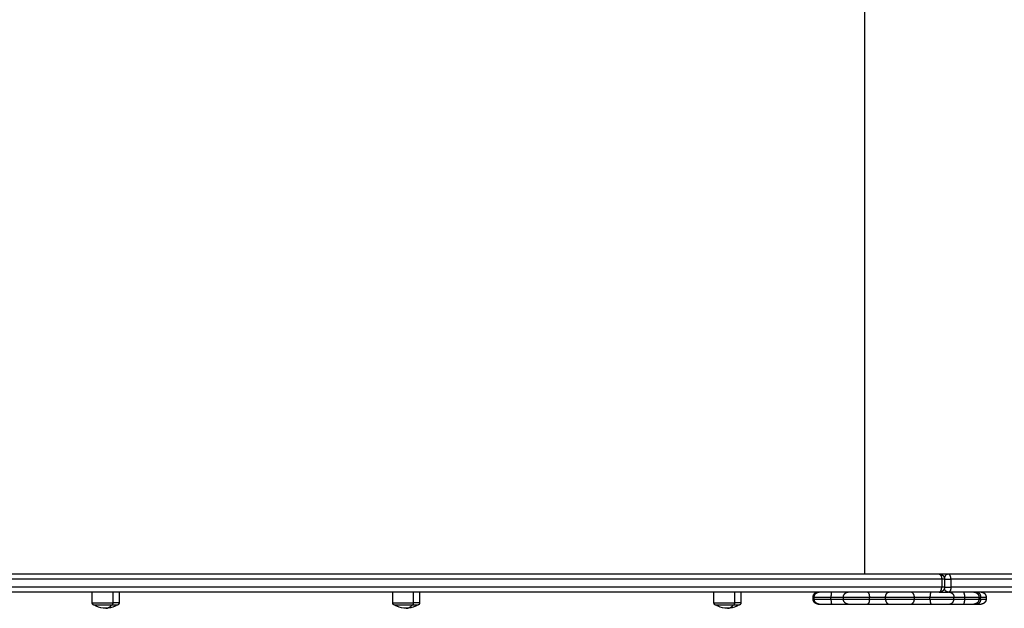
# Model space of a CAD drawing. Units: millimetres. Extents: x -4.4 to 7.8, y -0.1 to 11.4.
# Drawn here: x 4.2 to 5.2, y 1.7 to 2.3 of the extents above; entities that cross this region are included whole.
import ezdxf

# ---------------------------------------------------------------- set-up
doc = ezdxf.new("R2010")
doc.units = ezdxf.units.MM
doc.layers.add('Make2D$Visible$Curves', color=255, linetype='Continuous')
doc.layers.add('Make2D$Visible$Tangents', color=8, linetype='Continuous')

# ---------------------------------------------------------------- blocks, each defined once
blk = doc.blocks.new('KATOPSH_S013')
at = {"layer": 'Make2D$Visible$Curves', "color": 0, "lineweight": -3}
for points, weights in [([(2426.63274, 2052.16582), (2426.03592, 2052.16582), (2425.56163, 2052.16582)], [1, 0.990945970188, 1]), ([(2426.63321, 2052.16582), (2426.63321, 2052.16582), (2426.63274, 2052.16582)], [1, 0.876566486008, 1]), ([(2426.9311, 2052.16582), (2426.77472, 2052.16582), (2426.64207, 2052.16582)], [1, 0.962213351265, 1]), ([(2426.63274, 2052.14782), (2426.03592, 2052.14782), (2425.56163, 2052.14782)], [1, 0.990945970188, 1]), ([(2426.63321, 2052.14782), (2426.63321, 2052.14782), (2426.63274, 2052.14782)], [1, 0.876566486008, 1]), ([(2426.9311, 2052.14782), (2426.77472, 2052.14782), (2426.64207, 2052.14782)], [1, 0.962213351265, 1]), ([(2425.80811, 2052.13462), (2425.80811, 2052.13462), (2425.8029, 2052.13462)], [1, 0.873559933275, 1]), ([(2426.10941, 2052.13462), (2426.10941, 2052.13462), (2426.1042, 2052.13462)], [1, 0.873559933275, 1]), ([(2426.43152, 2052.13462), (2426.43152, 2052.13462), (2426.4263, 2052.13462)], [1, 0.873559933275, 1]), ([(2426.51149, 2052.13582), (2426.51149, 2052.13582), (2426.51255, 2052.13582)], [1, 0.996871942097, 0.99973700643]), ([(2426.51255, 2052.13582), (2426.51255, 2052.13582), (2426.52504, 2052.13582)], [1, 0.752563646413, 1]), ([(2426.52504, 2052.13582), (2426.5381, 2052.13582), (2426.54165, 2052.13582)], [1, 0.835096414883, 1]), ([(2426.561, 2052.13582), (2426.57318, 2052.13582), (2426.5826, 2052.13582)], [1, 0.835096414884, 1]), ([(2426.60408, 2052.13582), (2426.61213, 2052.13582), (2426.62489, 2052.13582)], [1, 0.835096414884, 1]), ([(2426.64274, 2052.13582), (2426.64449, 2052.13582), (2426.65718, 2052.13582)], [1, 0.835096414884, 1]), ([(2426.65718, 2052.13582), (2426.6677, 2052.13582), (2426.6677, 2052.13582)], [1, 0.796666437172, 1]), ([(2426.6677, 2052.13582), (2426.66899, 2052.13582), (2426.67082, 2052.13582)], [0.966892737372, 0.975016784317, 1]), ([(2426.67082, 2052.13582), (2426.67493, 2052.13582), (2426.67493, 2052.13582)], [1, 0.925955890761, 1])]:
    blk.add_rational_spline(points, weights, degree=2, dxfattribs=at)
for points in [[(2426.64207, 2052.16582), (2426.63764, 2052.16582), (2426.63321, 2052.16582)], [(2426.63821, 2052.16082), (2426.63821, 2052.15682), (2426.63821, 2052.15282)], [(2425.78361, 2052.13712), (2425.78361, 2052.14247), (2425.78361, 2052.14782)], [(2425.81061, 2052.14782), (2425.81061, 2052.14247), (2425.81061, 2052.13712)], [(2426.08491, 2052.13712), (2426.08491, 2052.14247), (2426.08491, 2052.14782)], [(2426.11191, 2052.14782), (2426.11191, 2052.14247), (2426.11191, 2052.13712)], [(2426.40702, 2052.13712), (2426.40702, 2052.14247), (2426.40702, 2052.14782)], [(2426.43402, 2052.14782), (2426.43402, 2052.14247), (2426.43402, 2052.13712)], [(2426.50649, 2052.14082), (2426.50649, 2052.14182), (2426.50649, 2052.14282)], [(2426.50755, 2052.14082), (2426.50755, 2052.14182), (2426.50755, 2052.14282)], [(2426.6727, 2052.14282), (2426.6727, 2052.14182), (2426.6727, 2052.14082)], [(2426.67993, 2052.14282), (2426.67993, 2052.14182), (2426.67993, 2052.14082)]]:
    blk.add_open_spline(points, degree=2, dxfattribs=at)
for points, weights, degree, knots in [([(2426.63321, 2052.16582), (2426.63321, 2052.16582), (2426.63336, 2052.16582), (2426.63341, 2052.16582), (2426.63346, 2052.16582), (2426.63356, 2052.16581), (2426.63361, 2052.16581), (2426.63381, 2052.16579), (2426.63397, 2052.16577), (2426.63444, 2052.16568), (2426.63475, 2052.16559), (2426.63505, 2052.16547), (2426.63568, 2052.16522), (2426.63626, 2052.16485), (2426.63674, 2052.16436), (2426.63723, 2052.16387), (2426.63761, 2052.1633), (2426.63786, 2052.16267), (2426.63809, 2052.16207), (2426.63821, 2052.16144), (2426.63821, 2052.16082)], [1, 1, 1, 1, 1, 1, 1, 1, 1, 1, 1, 1, 0.972580625998, 0.958870938997, 0.958870938997, 0.958870938997, 0.972580625998, 1, 1.027419374, 1.068548435, 1.12338718301], 3, [0, 0, 0, 0, 0.001657, 0.001657, 0.16432, 0.16432, 0.328856, 0.328856, 0.833411, 0.833411, 1.886511, 1.886511, 1.886511, 3.942932, 3.942932, 3.942932, 5.999353, 5.999353, 5.999353, 7.895327, 7.895327, 7.895327, 7.895327]), ([(2426.50649, 2052.14282), (2426.50649, 2052.14413), (2426.50697, 2052.14538), (2426.50795, 2052.14636), (2426.50843, 2052.14684), (2426.50901, 2052.14722), (2426.50995, 2052.14759), (2426.51026, 2052.14768), (2426.51068, 2052.14776), (2426.51078, 2052.14778), (2426.51098, 2052.1478), (2426.51109, 2052.14781), (2426.51124, 2052.14782), (2426.51129, 2052.14782), (2426.51137, 2052.14782), (2426.51145, 2052.14782), (2426.51149, 2052.14782)], [0.96047059533, 0.866698820583, 0.819812933209, 0.819812933209, 0.819812933209, 0.819812933209, 0.819812933209, 0.819812933209, 0.819812933209, 0.819812933209, 0.819812933209, 0.819812933209, 0.819812933209, 0.819812933209, 0.819812933209, 0.819812933209, 0.819812933209], 3, [0, 0, 0, 0, 4.02872, 4.02872, 4.02872, 6.10279, 6.10279, 7.084517, 7.084517, 7.399509, 7.399509, 7.707868, 7.707868, 7.858548, 7.858548, 7.971552, 7.971552, 7.971552, 7.971552]), ([(2426.50755, 2052.14282), (2426.50755, 2052.14413), (2426.50803, 2052.14538), (2426.50901, 2052.14636), (2426.50949, 2052.14684), (2426.51007, 2052.14722), (2426.51101, 2052.14759), (2426.51132, 2052.14768), (2426.51174, 2052.14776), (2426.51184, 2052.14778), (2426.51205, 2052.1478), (2426.51215, 2052.14781), (2426.5123, 2052.14782), (2426.51235, 2052.14782), (2426.51242, 2052.14782), (2426.51245, 2052.14782), (2426.51247, 2052.14782), (2426.51255, 2052.14782), (2426.51255, 2052.14782)], [0.976799673269, 0.88143367312, 0.833750673045, 0.833750673045, 0.833750673045, 0.833750673045, 0.833750673045, 0.833750673045, 0.833750673045, 0.833750673045, 0.833750673045, 0.833750673045, 0.833750673045, 0.833750673045, 0.833750673045, 0.833750673045, 0.833750673045, 0.833750673045, 0.833750673045], 3, [0, 0, 0, 0, 4.02872, 4.02872, 4.02872, 6.122213, 6.122213, 7.113134, 7.113134, 7.431076, 7.431076, 7.742322, 7.742322, 7.894414, 7.894414, 7.970457, 7.970457, 7.971563, 7.971563, 7.971563, 7.971563]), ([(2426.63821, 2052.15282), (2426.63821, 2052.15221), (2426.63809, 2052.15158), (2426.63786, 2052.15098), (2426.63761, 2052.15035), (2426.63723, 2052.14978), (2426.63674, 2052.14929), (2426.63626, 2052.1488), (2426.63568, 2052.14843), (2426.63505, 2052.14818), (2426.63475, 2052.14806), (2426.63444, 2052.14797), (2426.63397, 2052.14788), (2426.63381, 2052.14786), (2426.63361, 2052.14784), (2426.63356, 2052.14784), (2426.63346, 2052.14783), (2426.63341, 2052.14783), (2426.63332, 2052.14783), (2426.63324, 2052.14783), (2426.63321, 2052.14782)], [0.969741010776, 0.922402583097, 0.886898762337, 0.863229548497, 0.839560334658, 0.827725727738, 0.827725727738, 0.827725727738, 0.839560334658, 0.863229548497, 0.863229548497, 0.863229548497, 0.863229548497, 0.863229548497, 0.863229548497, 0.863229548497, 0.863229548497, 0.863229548497, 0.863229548497, 0.863229548497, 0.863229548497], 3, [0, 0, 0, 0, 1.895974, 1.895974, 1.895974, 3.952395, 3.952395, 3.952395, 6.008816, 6.008816, 6.008816, 6.999467, 6.999467, 7.474102, 7.474102, 7.628881, 7.628881, 7.781898, 7.781898, 7.895303, 7.895303, 7.895303, 7.895303]), ([(2426.63321, 2052.14782), (2426.63497, 2052.14782), (2426.63652, 2052.14782), (2426.64049, 2052.14782), (2426.64207, 2052.14782)], [0.962582472745, 0.972966389411, 1, 0.933544997499, 0.967702857294], 2, [8.416573, 8.416573, 8.416573, 12.161699, 12.161699, 21.368104, 21.368104, 21.368104]), ([(2426.6677, 2052.14782), (2426.66772, 2052.14782), (2426.66783, 2052.14782), (2426.6679, 2052.14782), (2426.66795, 2052.14782), (2426.6681, 2052.14781), (2426.6682, 2052.1478), (2426.66841, 2052.14778), (2426.66851, 2052.14776), (2426.66893, 2052.14768), (2426.66924, 2052.14759), (2426.67018, 2052.14722), (2426.67076, 2052.14684), (2426.67124, 2052.14636), (2426.67222, 2052.14538), (2426.6727, 2052.14413), (2426.6727, 2052.14282)], [1, 1, 1, 1, 1, 1, 1, 1, 1, 1, 1, 1, 1, 1, 1, 1.05719095842, 1.17157287525], 3, [0, 0, 0, 0, 0.06204, 0.06204, 0.214726, 0.214726, 0.52719, 0.52719, 0.846375, 0.846375, 1.841173, 1.841173, 3.942855, 3.942855, 3.942855, 7.971575, 7.971575, 7.971575, 7.971575]), ([(2426.67493, 2052.14782), (2426.67493, 2052.14782), (2426.67507, 2052.14782), (2426.67512, 2052.14782), (2426.67517, 2052.14782), (2426.67533, 2052.14781), (2426.67543, 2052.1478), (2426.67563, 2052.14778), (2426.67573, 2052.14776), (2426.67615, 2052.14768), (2426.67647, 2052.14759), (2426.6774, 2052.14722), (2426.67798, 2052.14684), (2426.67846, 2052.14636), (2426.67944, 2052.14538), (2426.67993, 2052.14413), (2426.67993, 2052.14282)], [1, 1, 1, 1, 1, 1, 1, 1, 1, 1, 1, 1, 1, 1, 1, 1.05719095842, 1.17157287525], 3, [0, 0, 0, 0, 0.013347, 0.013347, 0.16795, 0.16795, 0.484334, 0.484334, 0.807524, 0.807524, 1.814804, 1.814804, 3.942857, 3.942857, 3.942857, 7.971576, 7.971576, 7.971576, 7.971576]), ([(2426.51149, 2052.13582), (2426.51145, 2052.13583), (2426.51137, 2052.13583), (2426.51129, 2052.13583), (2426.51124, 2052.13583), (2426.51109, 2052.13584), (2426.51098, 2052.13585), (2426.51078, 2052.13587), (2426.51068, 2052.13589), (2426.51026, 2052.13597), (2426.50995, 2052.13606), (2426.50901, 2052.13643), (2426.50843, 2052.13681), (2426.50795, 2052.13729), (2426.50697, 2052.13827), (2426.50649, 2052.13952), (2426.50649, 2052.14082)], [1, 1, 1, 1, 1, 1, 1, 1, 1, 1, 1, 1, 1, 1, 1, 1.05719095842, 1.17157287525], 3, [0, 0, 0, 0, 0.113004, 0.113004, 0.263684, 0.263684, 0.572043, 0.572043, 0.887035, 0.887035, 1.868763, 1.868763, 3.942832, 3.942832, 3.942832, 7.971552, 7.971552, 7.971552, 7.971552]), ([(2426.51255, 2052.13582), (2426.51251, 2052.13583), (2426.51243, 2052.13583), (2426.51235, 2052.13583), (2426.5123, 2052.13583), (2426.51215, 2052.13584), (2426.51205, 2052.13585), (2426.51184, 2052.13587), (2426.51174, 2052.13589), (2426.51132, 2052.13597), (2426.51101, 2052.13606), (2426.51007, 2052.13643), (2426.50949, 2052.13681), (2426.50901, 2052.13729), (2426.50803, 2052.13827), (2426.50755, 2052.13952), (2426.50755, 2052.14082)], [1, 1, 1, 1, 1, 1, 1, 1, 1, 1, 1, 1, 1, 1, 1, 1.05719095842, 1.17157287526], 3, [0, 0, 0, 0, 0.113004, 0.113004, 0.263684, 0.263684, 0.572043, 0.572043, 0.887035, 0.887035, 1.868763, 1.868763, 3.942832, 3.942832, 3.942832, 7.971552, 7.971552, 7.971552, 7.971552]), ([(2426.6727, 2052.14082), (2426.6727, 2052.13952), (2426.67222, 2052.13827), (2426.67124, 2052.13729), (2426.67076, 2052.13681), (2426.67018, 2052.13643), (2426.66924, 2052.13606), (2426.66893, 2052.13597), (2426.66851, 2052.13589), (2426.66841, 2052.13587), (2426.6682, 2052.13585), (2426.6681, 2052.13584), (2426.66795, 2052.13583), (2426.6679, 2052.13583), (2426.66783, 2052.13583), (2426.6678, 2052.13583), (2426.66778, 2052.13583), (2426.6677, 2052.13582), (2426.6677, 2052.13582)], [0.956345687822, 0.86297663222, 0.816292104419, 0.816292104419, 0.816292104419, 0.816292104419, 0.816292104419, 0.816292104419, 0.816292104419, 0.816292104419, 0.816292104419, 0.816292104419, 0.816292104419, 0.816292104419, 0.816292104419, 0.816292104419, 0.816292104419, 0.816292104419, 0.816292104419], 3, [0, 0, 0, 0, 4.02872, 4.02872, 4.02872, 6.122264, 6.122264, 7.113209, 7.113209, 7.431159, 7.431159, 7.742413, 7.742413, 7.894508, 7.894508, 7.970553, 7.970553, 7.971563, 7.971563, 7.971563, 7.971563]), ([(2426.67993, 2052.14082), (2426.67993, 2052.13952), (2426.67944, 2052.13827), (2426.67846, 2052.13729), (2426.67798, 2052.13681), (2426.6774, 2052.13643), (2426.67647, 2052.13606), (2426.67615, 2052.13597), (2426.67573, 2052.13589), (2426.67563, 2052.13587), (2426.67543, 2052.13585), (2426.67533, 2052.13584), (2426.67517, 2052.13583), (2426.67512, 2052.13583), (2426.67504, 2052.13583), (2426.67496, 2052.13583), (2426.67493, 2052.13582)], [0.986403226572, 0.890099621212, 0.841947818533, 0.841947818533, 0.841947818533, 0.841947818533, 0.841947818533, 0.841947818533, 0.841947818533, 0.841947818533, 0.841947818533, 0.841947818533, 0.841947818533, 0.841947818533, 0.841947818533, 0.841947818533, 0.841947818533], 3, [0, 0, 0, 0, 4.02872, 4.02872, 4.02872, 6.10279, 6.10279, 7.084517, 7.084517, 7.399509, 7.399509, 7.707868, 7.707868, 7.858548, 7.858548, 7.971552, 7.971552, 7.971552, 7.971552]), ([(2425.78611, 2052.13462), (2425.78611, 2052.13462), (2425.78603, 2052.13463), (2425.78601, 2052.13463), (2425.78598, 2052.13463), (2425.78591, 2052.13463), (2425.78586, 2052.13464), (2425.78575, 2052.13465), (2425.7857, 2052.13466), (2425.78549, 2052.1347), (2425.78534, 2052.13474), (2425.78487, 2052.13493), (2425.78458, 2052.13512), (2425.78434, 2052.13536), (2425.78385, 2052.13584), (2425.78361, 2052.13647), (2425.78361, 2052.13712)], [1, 1, 1, 1, 1, 1, 1, 1, 1, 1, 1, 1, 1, 1, 1, 1.05719095842, 1.17157287525], 3, [0, 0, 0, 0, 0.000034, 0.000034, 0.077596, 0.077596, 0.236322, 0.236322, 0.398463, 0.398463, 0.903802, 0.903802, 1.971418, 1.971418, 1.971418, 3.985778, 3.985778, 3.985778, 3.985778]), ([(2425.8029, 2052.13462), (2425.79354, 2052.13462), (2425.78775, 2052.13462), (2425.78611, 2052.13462), (2425.78611, 2052.13462)], [1, 0.707106781187, 1, 0.894617255525, 0.865067764398], 2, [-34.557519, -34.557519, -34.557519, -17.27876, -17.27876, -11.061876, -11.061876, -11.061876]), ([(2425.81061, 2052.13712), (2425.81061, 2052.13647), (2425.81036, 2052.13584), (2425.80987, 2052.13536), (2425.80963, 2052.13512), (2425.80934, 2052.13493), (2425.80888, 2052.13474), (2425.80872, 2052.1347), (2425.80851, 2052.13466), (2425.80846, 2052.13465), (2425.80836, 2052.13464), (2425.80831, 2052.13463), (2425.80823, 2052.13463), (2425.80821, 2052.13463), (2425.80816, 2052.13463), (2425.80813, 2052.13462), (2425.80811, 2052.13462)], [0.865067764398, 0.780610270396, 0.738381523395, 0.738381523395, 0.738381523395, 0.738381523395, 0.738381523395, 0.738381523395, 0.738381523395, 0.738381523395, 0.738381523395, 0.738381523395, 0.738381523395, 0.738381523395, 0.738381523395, 0.738381523395, 0.738381523395], 3, [0, 0, 0, 0, 2.01436, 2.01436, 2.01436, 3.051395, 3.051395, 3.542259, 3.542259, 3.699755, 3.699755, 3.853934, 3.853934, 3.929274, 3.929274, 3.985776, 3.985776, 3.985776, 3.985776]), ([(2426.08741, 2052.13462), (2426.08739, 2052.13462), (2426.08735, 2052.13463), (2426.08731, 2052.13463), (2426.08729, 2052.13463), (2426.08721, 2052.13463), (2426.08716, 2052.13464), (2426.08706, 2052.13465), (2426.08701, 2052.13466), (2426.0868, 2052.1347), (2426.08664, 2052.13474), (2426.08617, 2052.13493), (2426.08588, 2052.13512), (2426.08564, 2052.13536), (2426.08515, 2052.13584), (2426.08491, 2052.13647), (2426.08491, 2052.13712)], [1, 1, 1, 1, 1, 1, 1, 1, 1, 1, 1, 1, 1, 1, 1, 1.05719095842, 1.17157287525], 3, [0, 0, 0, 0, 0.056502, 0.056502, 0.131842, 0.131842, 0.286022, 0.286022, 0.443517, 0.443517, 0.934381, 0.934381, 1.971416, 1.971416, 1.971416, 3.985776, 3.985776, 3.985776, 3.985776]), ([(2426.1042, 2052.13462), (2426.09484, 2052.13462), (2426.08906, 2052.13462), (2426.08741, 2052.13462), (2426.08741, 2052.13462)], [1, 0.707106781187, 1, 0.894617255525, 0.865067764398], 2, [-34.557519, -34.557519, -34.557519, -17.27876, -17.27876, -11.061876, -11.061876, -11.061876]), ([(2426.11191, 2052.13712), (2426.11191, 2052.13647), (2426.11167, 2052.13584), (2426.11118, 2052.13536), (2426.11094, 2052.13512), (2426.11065, 2052.13493), (2426.11018, 2052.13474), (2426.11002, 2052.1347), (2426.10981, 2052.13466), (2426.10976, 2052.13465), (2426.10966, 2052.13464), (2426.10961, 2052.13463), (2426.10953, 2052.13463), (2426.10951, 2052.13463), (2426.10947, 2052.13463), (2426.10943, 2052.13462), (2426.10941, 2052.13462)], [0.865067764398, 0.780610270396, 0.738381523395, 0.738381523395, 0.738381523395, 0.738381523395, 0.738381523395, 0.738381523395, 0.738381523395, 0.738381523395, 0.738381523395, 0.738381523395, 0.738381523395, 0.738381523395, 0.738381523395, 0.738381523395, 0.738381523395], 3, [0, 0, 0, 0, 2.01436, 2.01436, 2.01436, 3.051395, 3.051395, 3.542259, 3.542259, 3.699755, 3.699755, 3.853934, 3.853934, 3.929274, 3.929274, 3.985776, 3.985776, 3.985776, 3.985776]), ([(2426.40952, 2052.13462), (2426.4095, 2052.13462), (2426.40946, 2052.13463), (2426.40942, 2052.13463), (2426.40939, 2052.13463), (2426.40932, 2052.13463), (2426.40927, 2052.13464), (2426.40916, 2052.13465), (2426.40911, 2052.13466), (2426.4089, 2052.1347), (2426.40875, 2052.13474), (2426.40828, 2052.13493), (2426.40799, 2052.13512), (2426.40775, 2052.13536), (2426.40726, 2052.13584), (2426.40702, 2052.13647), (2426.40702, 2052.13712)], [1, 1, 1, 1, 1, 1, 1, 1, 1, 1, 1, 1, 1, 1, 1, 1.05719095842, 1.17157287525], 3, [0, 0, 0, 0, 0.056502, 0.056502, 0.131842, 0.131842, 0.286022, 0.286022, 0.443517, 0.443517, 0.934381, 0.934381, 1.971416, 1.971416, 1.971416, 3.985776, 3.985776, 3.985776, 3.985776]), ([(2426.4263, 2052.13462), (2426.41695, 2052.13462), (2426.41116, 2052.13462), (2426.40952, 2052.13462), (2426.40952, 2052.13462)], [1, 0.707106781187, 1, 0.894617255525, 0.865067764398], 2, [-34.557519, -34.557519, -34.557519, -17.27876, -17.27876, -11.061876, -11.061876, -11.061876]), ([(2426.43402, 2052.13712), (2426.43402, 2052.13647), (2426.43377, 2052.13584), (2426.43328, 2052.13536), (2426.43304, 2052.13512), (2426.43275, 2052.13493), (2426.43229, 2052.13474), (2426.43213, 2052.1347), (2426.43192, 2052.13466), (2426.43187, 2052.13465), (2426.43177, 2052.13464), (2426.43172, 2052.13463), (2426.43164, 2052.13463), (2426.43161, 2052.13463), (2426.43157, 2052.13463), (2426.43153, 2052.13462), (2426.43152, 2052.13462)], [0.865067764398, 0.780610270396, 0.738381523395, 0.738381523395, 0.738381523395, 0.738381523395, 0.738381523395, 0.738381523395, 0.738381523395, 0.738381523395, 0.738381523395, 0.738381523395, 0.738381523395, 0.738381523395, 0.738381523395, 0.738381523395, 0.738381523395], 3, [0, 0, 0, 0, 2.01436, 2.01436, 2.01436, 3.051395, 3.051395, 3.542259, 3.542259, 3.699755, 3.699755, 3.853934, 3.853934, 3.929274, 3.929274, 3.985776, 3.985776, 3.985776, 3.985776]), ([(2426.54165, 2052.13582), (2426.54339, 2052.13582), (2426.5492, 2052.13582), (2426.55502, 2052.13582), (2426.561, 2052.13582)], [1, 0.912212668308, 1, 0.912212668308, 1], 2, [0, 0, 0, 12.161699, 12.161699, 24.323398, 24.323398, 24.323398]), ([(2426.5826, 2052.13582), (2426.58723, 2052.13582), (2426.59368, 2052.13582), (2426.60013, 2052.13582), (2426.60408, 2052.13582)], [1, 0.912212668308, 1, 0.912212668308, 1], 2, [0, 0, 0, 12.161699, 12.161699, 24.323398, 24.323398, 24.323398]), ([(2426.62489, 2052.13582), (2426.63116, 2052.13582), (2426.63652, 2052.13582), (2426.64188, 2052.13582), (2426.64274, 2052.13582)], [1, 0.912212668308, 1, 0.912212668308, 1], 2, [0, 0, 0, 12.161699, 12.161699, 24.323398, 24.323398, 24.323398])]:
    blk.add_rational_spline(points, weights, degree=degree, knots=knots, dxfattribs=at)
for points, knots in [([(2425.79711, 2052.13162), (2425.79386, 2052.13162), (2425.79065, 2052.13235), (2425.78773, 2052.13376), (2425.78718, 2052.13403), (2425.78663, 2052.13431), (2425.78611, 2052.13462)], [34.182569, 34.182569, 34.182569, 34.182569, 43.963454, 43.963454, 43.963454, 45.804163, 45.804163, 45.804163, 45.804163]), ([(2425.80811, 2052.13462), (2425.80758, 2052.13431), (2425.80704, 2052.13403), (2425.80649, 2052.13376), (2425.80356, 2052.13235), (2425.80035, 2052.13162), (2425.79711, 2052.13162)], [22.560974, 22.560974, 22.560974, 22.560974, 24.401683, 24.401683, 24.401683, 34.182569, 34.182569, 34.182569, 34.182569]), ([(2426.09841, 2052.13162), (2426.09516, 2052.13162), (2426.09196, 2052.13235), (2426.08903, 2052.13376), (2426.08848, 2052.13403), (2426.08794, 2052.13431), (2426.08741, 2052.13462)], [34.182569, 34.182569, 34.182569, 34.182569, 43.963454, 43.963454, 43.963454, 45.804163, 45.804163, 45.804163, 45.804163]), ([(2426.10941, 2052.13462), (2426.10888, 2052.13431), (2426.10834, 2052.13403), (2426.10779, 2052.13376), (2426.10486, 2052.13235), (2426.10166, 2052.13162), (2426.09841, 2052.13162)], [22.560974, 22.560974, 22.560974, 22.560974, 24.401683, 24.401683, 24.401683, 34.182569, 34.182569, 34.182569, 34.182569]), ([(2426.42052, 2052.13162), (2426.41727, 2052.13162), (2426.41406, 2052.13235), (2426.41114, 2052.13376), (2426.41058, 2052.13403), (2426.41004, 2052.13431), (2426.40952, 2052.13462)], [34.182569, 34.182569, 34.182569, 34.182569, 43.963454, 43.963454, 43.963454, 45.804163, 45.804163, 45.804163, 45.804163]), ([(2426.43152, 2052.13462), (2426.43099, 2052.13431), (2426.43045, 2052.13403), (2426.42989, 2052.13376), (2426.42697, 2052.13235), (2426.42376, 2052.13162), (2426.42052, 2052.13162)], [22.560974, 22.560974, 22.560974, 22.560974, 24.401683, 24.401683, 24.401683, 34.182569, 34.182569, 34.182569, 34.182569])]:
    blk.add_open_spline(points, degree=3, knots=knots, dxfattribs=at)
at = {"layer": 'Make2D$Visible$Tangents', "color": 0, "lineweight": -3}
for points in [[(2426.55791, 2052.73582), (2426.55791, 2052.45082), (2426.55791, 2052.16582)], [(2426.63543, 2052.16082), (2426.63543, 2052.15682), (2426.63543, 2052.15282)], [(2426.64471, 2052.16082), (2426.64471, 2052.15682), (2426.64471, 2052.15282)], [(2425.80421, 2052.14782), (2425.80421, 2052.14247), (2425.80421, 2052.13712)], [(2426.10551, 2052.14782), (2426.10551, 2052.14247), (2426.10551, 2052.13712)], [(2426.42762, 2052.14782), (2426.42762, 2052.14247), (2426.42762, 2052.13712)], [(2426.52438, 2052.14082), (2426.52438, 2052.14182), (2426.52438, 2052.14282)], [(2426.53683, 2052.14082), (2426.53683, 2052.14182), (2426.53683, 2052.14282)], [(2426.5629, 2052.14082), (2426.5629, 2052.14182), (2426.5629, 2052.14282)], [(2426.5791, 2052.14082), (2426.5791, 2052.14182), (2426.5791, 2052.14282)], [(2426.60804, 2052.14082), (2426.60804, 2052.14182), (2426.60804, 2052.14282)], [(2426.62365, 2052.14082), (2426.62365, 2052.14182), (2426.62365, 2052.14282)], [(2426.6477, 2052.14082), (2426.6477, 2052.14182), (2426.6477, 2052.14282)], [(2426.65853, 2052.14082), (2426.65853, 2052.14182), (2426.65853, 2052.14282)], [(2426.67439, 2052.14082), (2426.67439, 2052.14182), (2426.67439, 2052.14282)]]:
    blk.add_open_spline(points, degree=2, dxfattribs=at)
for points, weights in [([(2426.63543, 2052.16082), (2426.03917, 2052.16082), (2425.56534, 2052.16082)], [1, 0.990946004601, 1]), ([(2426.63274, 2052.16582), (2426.63543, 2052.16582), (2426.63543, 2052.16082)], [1, 0.707106781187, 1]), ([(2426.63821, 2052.16082), (2426.63821, 2052.16082), (2426.63543, 2052.16082)], [1, 0.876566486025, 1]), ([(2426.64207, 2052.16582), (2426.63885, 2052.16582), (2426.63805, 2052.16207)], [1, 0.756905017058, 0.91733710088]), ([(2426.63821, 2052.16082), (2426.641, 2052.16082), (2426.64471, 2052.16082)], [0.964426141325, 0.738590495436, 1]), ([(2426.64471, 2052.16082), (2426.64471, 2052.16582), (2426.64207, 2052.16582)], [1, 0.707106781186, 1]), ([(2426.93113, 2052.16082), (2426.77617, 2052.16082), (2426.64471, 2052.16082)], [1, 0.96162442888, 0.998777882609]), ([(2426.63543, 2052.15282), (2426.03917, 2052.15282), (2425.56534, 2052.15282)], [1, 0.990946004601, 1]), ([(2426.52504, 2052.14782), (2426.52438, 2052.14782), (2426.52438, 2052.14282)], [1, 0.707106781187, 1]), ([(2426.53683, 2052.14282), (2426.53683, 2052.14782), (2426.54165, 2052.14782)], [1, 0.707106781187, 1]), ([(2426.561, 2052.14782), (2426.5629, 2052.14782), (2426.5629, 2052.14282)], [1, 0.707106781187, 1]), ([(2426.5791, 2052.14282), (2426.5791, 2052.14782), (2426.5826, 2052.14782)], [1, 0.707106781187, 1]), ([(2426.60804, 2052.14282), (2426.60804, 2052.14782), (2426.60408, 2052.14782)], [1, 0.707106781186, 1]), ([(2426.62489, 2052.14782), (2426.62365, 2052.14782), (2426.62365, 2052.14282)], [1, 0.707106781187, 1]), ([(2426.63274, 2052.14782), (2426.63543, 2052.14782), (2426.63543, 2052.15282)], [1, 0.707106781187, 1]), ([(2426.63821, 2052.15282), (2426.63821, 2052.15282), (2426.63543, 2052.15282)], [1, 0.876566486025, 1]), ([(2426.64207, 2052.14782), (2426.63885, 2052.14782), (2426.63805, 2052.15158)], [1, 0.75688591955, 0.917362310416]), ([(2426.63821, 2052.15282), (2426.641, 2052.15282), (2426.64471, 2052.15282)], [0.964426141325, 0.738590495436, 1]), ([(2426.64471, 2052.15282), (2426.64471, 2052.14782), (2426.64207, 2052.14782)], [1, 0.707106781187, 1]), ([(2426.64274, 2052.14782), (2426.6477, 2052.14782), (2426.6477, 2052.14282)], [1, 0.707106781187, 1]), ([(2426.93113, 2052.15282), (2426.77617, 2052.15282), (2426.64471, 2052.15282)], [1, 0.96162442888, 0.998777882609]), ([(2426.65853, 2052.14282), (2426.65853, 2052.14782), (2426.65718, 2052.14782)], [1, 0.707106781187, 1]), ([(2426.67082, 2052.14782), (2426.67439, 2052.14782), (2426.67439, 2052.14282)], [1, 0.707106781187, 1]), ([(2426.50649, 2052.14282), (2426.50649, 2052.14282), (2426.50755, 2052.14282)], [1, 0.996956746074, 0.999586063278]), ([(2426.50649, 2052.14082), (2426.50649, 2052.14082), (2426.50755, 2052.14082)], [1, 0.996956776763, 0.99958601025]), ([(2426.50755, 2052.14282), (2426.50755, 2052.14282), (2426.52438, 2052.14282)], [1, 0.752563646414, 1]), ([(2426.50755, 2052.14082), (2426.50755, 2052.14082), (2426.52438, 2052.14082)], [1, 0.752563646414, 1]), ([(2426.52438, 2052.14282), (2426.53417, 2052.14282), (2426.53683, 2052.14282)], [1, 0.835096414884, 1]), ([(2426.52438, 2052.14082), (2426.53417, 2052.14082), (2426.53683, 2052.14082)], [1, 0.835096414884, 1]), ([(2426.52438, 2052.14082), (2426.52438, 2052.13582), (2426.52504, 2052.13582)], [1, 0.707106781176, 1]), ([(2426.54165, 2052.13582), (2426.53683, 2052.13582), (2426.53683, 2052.14082)], [1, 0.707106781187, 1]), ([(2426.5629, 2052.14082), (2426.5629, 2052.13582), (2426.561, 2052.13582)], [1, 0.707106781187, 1]), ([(2426.5629, 2052.14282), (2426.57204, 2052.14282), (2426.5791, 2052.14282)], [1, 0.835096414884, 1]), ([(2426.5629, 2052.14082), (2426.57204, 2052.14082), (2426.5791, 2052.14082)], [1, 0.835096414884, 1]), ([(2426.5791, 2052.14082), (2426.5791, 2052.13582), (2426.5826, 2052.13582)], [1, 0.707106781187, 1]), ([(2426.60408, 2052.13582), (2426.60804, 2052.13582), (2426.60804, 2052.14082)], [1, 0.707106781187, 1]), ([(2426.60804, 2052.14282), (2426.61408, 2052.14282), (2426.62365, 2052.14282)], [1, 0.835096414884, 1]), ([(2426.60804, 2052.14082), (2426.61408, 2052.14082), (2426.62365, 2052.14082)], [1, 0.835096414884, 1]), ([(2426.62365, 2052.14082), (2426.62365, 2052.13582), (2426.62489, 2052.13582)], [1, 0.707106781187, 1]), ([(2426.64274, 2052.13582), (2426.6477, 2052.13582), (2426.6477, 2052.14082)], [1, 0.707106781187, 1]), ([(2426.6477, 2052.14282), (2426.64901, 2052.14282), (2426.65853, 2052.14282)], [1, 0.835096414884, 1]), ([(2426.6477, 2052.14082), (2426.64901, 2052.14082), (2426.65853, 2052.14082)], [1, 0.835096414884, 1]), ([(2426.65718, 2052.13582), (2426.65853, 2052.13582), (2426.65853, 2052.14082)], [1, 0.707106781187, 1]), ([(2426.65853, 2052.14282), (2426.6727, 2052.14282), (2426.6727, 2052.14282)], [1, 0.796666437172, 1]), ([(2426.65853, 2052.14082), (2426.6727, 2052.14082), (2426.6727, 2052.14082)], [1, 0.796666437172, 1]), ([(2426.67439, 2052.14082), (2426.67439, 2052.13582), (2426.67082, 2052.13582)], [1, 0.707106781186, 1]), ([(2426.6727, 2052.14282), (2426.67346, 2052.14282), (2426.67439, 2052.14282)], [0.956122968303, 0.9739446451, 1]), ([(2426.6727, 2052.14082), (2426.67346, 2052.14082), (2426.67439, 2052.14082)], [0.956122968303, 0.9739446451, 1]), ([(2426.67439, 2052.14282), (2426.67993, 2052.14282), (2426.67993, 2052.14282)], [1, 0.925955890761, 1]), ([(2426.67439, 2052.14082), (2426.67993, 2052.14082), (2426.67993, 2052.14082)], [1, 0.925955890761, 1]), ([(2425.79711, 2052.13162), (2425.80022, 2052.13162), (2425.8029, 2052.13462)], [1, 0.964763821238, 1]), ([(2425.80421, 2052.13712), (2425.80421, 2052.13462), (2425.8029, 2052.13462)], [1, 0.707106781187, 1]), ([(2425.81061, 2052.13712), (2425.81061, 2052.13712), (2425.80421, 2052.13712)], [1, 0.873559933275, 1]), ([(2426.09841, 2052.13162), (2426.10152, 2052.13162), (2426.1042, 2052.13462)], [1, 0.964763821238, 1]), ([(2426.10551, 2052.13712), (2426.10551, 2052.13462), (2426.1042, 2052.13462)], [1, 0.707106781187, 1]), ([(2426.11191, 2052.13712), (2426.11191, 2052.13712), (2426.10551, 2052.13712)], [1, 0.873559933275, 1]), ([(2426.42052, 2052.13162), (2426.42362, 2052.13162), (2426.4263, 2052.13462)], [1, 0.964763821238, 1]), ([(2426.42762, 2052.13712), (2426.42762, 2052.13462), (2426.4263, 2052.13462)], [1, 0.707106781187, 1]), ([(2426.43402, 2052.13712), (2426.43402, 2052.13712), (2426.42762, 2052.13712)], [1, 0.873559933275, 1])]:
    blk.add_rational_spline(points, weights, degree=2, dxfattribs=at)
for points, weights, knots in [([(2426.53683, 2052.14282), (2426.53918, 2052.14282), (2426.54701, 2052.14282), (2426.55485, 2052.14282), (2426.5629, 2052.14282)], [1, 0.912212668308, 1, 0.912212668308, 1], [0, 0, 0, 12.161699, 12.161699, 24.323398, 24.323398, 24.323398]), ([(2426.53683, 2052.14082), (2426.53918, 2052.14082), (2426.54701, 2052.14082), (2426.55485, 2052.14082), (2426.5629, 2052.14082)], [1, 0.912212668308, 1, 0.912212668308, 1], [0, 0, 0, 12.161699, 12.161699, 24.323398, 24.323398, 24.323398]), ([(2426.5791, 2052.14282), (2426.58533, 2052.14282), (2426.59403, 2052.14282), (2426.60272, 2052.14282), (2426.60804, 2052.14282)], [1, 0.912212668308, 1, 0.912212668308, 1], [0, 0, 0, 12.161699, 12.161699, 24.323398, 24.323398, 24.323398]), ([(2426.5791, 2052.14082), (2426.58533, 2052.14082), (2426.59403, 2052.14082), (2426.60272, 2052.14082), (2426.60804, 2052.14082)], [1, 0.912212668308, 1, 0.912212668308, 1], [0, 0, 0, 12.161699, 12.161699, 24.323398, 24.323398, 24.323398]), ([(2426.62365, 2052.14282), (2426.63209, 2052.14282), (2426.63932, 2052.14282), (2426.64654, 2052.14282), (2426.6477, 2052.14282)], [1, 0.912212668308, 1, 0.912212668308, 1], [0, 0, 0, 12.161699, 12.161699, 24.323398, 24.323398, 24.323398]), ([(2426.62365, 2052.14082), (2426.63209, 2052.14082), (2426.63932, 2052.14082), (2426.64654, 2052.14082), (2426.6477, 2052.14082)], [1, 0.912212668308, 1, 0.912212668308, 1], [0, 0, 0, 12.161699, 12.161699, 24.323398, 24.323398, 24.323398]), ([(2425.78361, 2052.13712), (2425.78361, 2052.13712), (2425.79054, 2052.13712), (2425.79747, 2052.13712), (2425.80421, 2052.13712)], [1, 0.862182287601, 1, 0.862182287601, 1], [13.724833, 13.724833, 13.724833, 28.068167, 28.068167, 42.411501, 42.411501, 42.411501]), ([(2426.08491, 2052.13712), (2426.08491, 2052.13712), (2426.09184, 2052.13712), (2426.09877, 2052.13712), (2426.10551, 2052.13712)], [1, 0.862182287601, 1, 0.862182287601, 1], [13.724833, 13.724833, 13.724833, 28.068167, 28.068167, 42.411501, 42.411501, 42.411501]), ([(2426.40702, 2052.13712), (2426.40702, 2052.13712), (2426.41394, 2052.13712), (2426.42087, 2052.13712), (2426.42762, 2052.13712)], [1, 0.862182287601, 1, 0.862182287601, 1], [13.724833, 13.724833, 13.724833, 28.068167, 28.068167, 42.411501, 42.411501, 42.411501])]:
    blk.add_rational_spline(points, weights, degree=2, knots=knots, dxfattribs=at)
blk = doc.blocks.new('s013-')
blk.add_blockref('KATOPSH_S013', (-2420.17397, -2047.35728))

msp = doc.modelspace()

# ---------------------------------------------------------------- block references
msp.add_blockref('s013-', (-1.35232, -3.09854))

doc.saveas('drawing.dxf')
